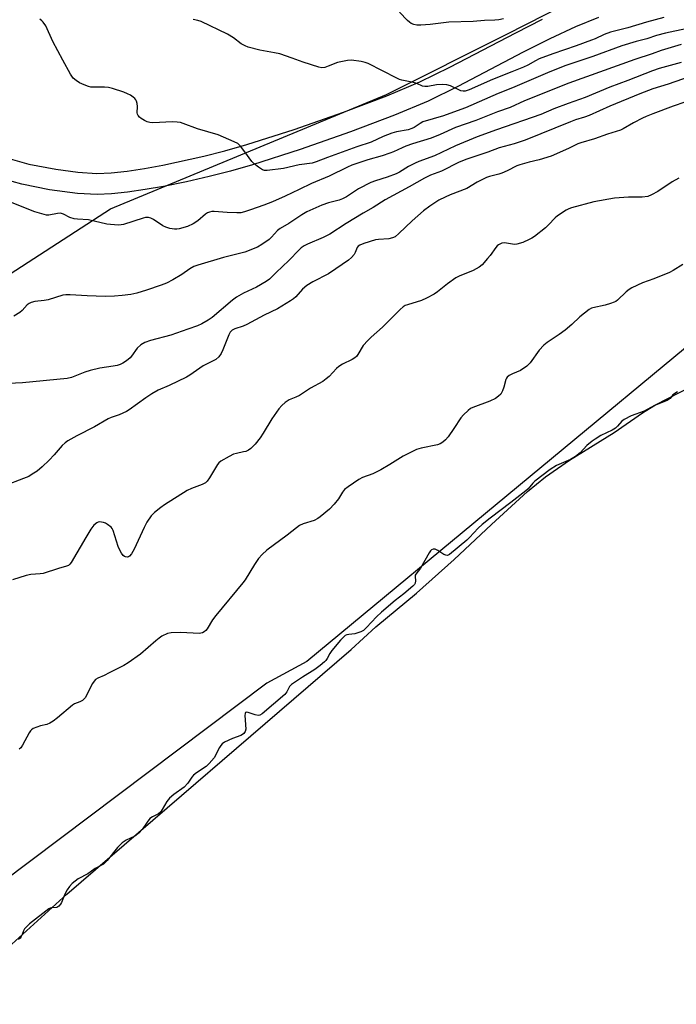
# Model space of a CAD drawing. Units: inches. Extents: x 1261765 to 1267765, y 529452 to 533453.
# Drawn here: x 1267311 to 1267551, y 530330 to 530689 of the extents above; entities that cross this region are included whole.
import ezdxf

# ---------------------------------------------------------------- set-up
doc = ezdxf.new("R2010")
doc.units = ezdxf.units.IN
doc.header["$MEASUREMENT"] = 0
for name, color, linetype in [('HYDRO-Water Body', 4, 'Continuous'), ('NTRL-Trees', 3, 'Continuous'), ('TRANS-Non Street Sidewalk', 7, 'Continuous'), ('Undefined', 1, 'Continuous')]:
    doc.layers.add(name, color=color, linetype=linetype)

msp = doc.modelspace()

# ---------------------------------------------------------------- linework, layer by layer
at = {"layer": 'HYDRO-Water Body'}
msp.add_lwpolyline([(1267284.33, 530329.57), (1267328.53, 530369.75), (1267432.25, 530458.96), (1267441.29, 530467.23), (1267456.07, 530479.47), (1267469.82, 530491.78), (1267483.46, 530504.55), (1267496.49, 530516.57), (1267503.05, 530521.89), (1267511.87, 530527.92), (1267528.09, 530538.03), (1267538.48, 530545.25), (1267543.22, 530548.11), (1267560.41, 530556.97)], dxfattribs=at)
at = {"layer": 'NTRL-Trees'}
for points in [[(1267607.03, 530688.87), (1267624.08, 530644.55), (1267641.97, 530607.91), (1267620.67, 530578.08), (1267607.03, 530583.19), (1267570.38, 530582.34), (1267416.13, 530454.5), (1267401.46, 530446.61), (1267272.11, 530349.26), (1267234.27, 530335.21), (1267161.84, 530384.93), (1267091.57, 530461.69), (1267067.79, 530538.44), (1267056.98, 530676.81), (1267032.11, 530789.24)], [(1267235.35, 530718.98), (1267241.84, 530661.68), (1267251.57, 530602.22), (1267274.27, 530586.01), (1267299.13, 530590.33), (1267344.54, 530619.52), (1267445.13, 530661.26), (1267489.02, 530683.2), (1267531.81, 530705.15)]]:
    msp.add_lwpolyline(points, dxfattribs=at)
at = {"layer": 'TRANS-Non Street Sidewalk'}
for points in [[(1267522.47, 530689.39), (1267514.01, 530685.96), (1267504.73, 530681.6), (1267495, 530676.66), (1267471.18, 530664.15), (1267460.31, 530658.83), (1267448.1, 530653.71), (1267432.01, 530647.62), (1267413.71, 530641.23), (1267396.28, 530635.63), (1267388.24, 530633.35), (1267380.51, 530631.38), (1267372.24, 530629.47), (1267363.78, 530627.74), (1267357.11, 530626.57), (1267350.74, 530625.64), (1267344.84, 530625.03), (1267339.6, 530624.78), (1267332.46, 530625.16), (1267322.33, 530626.54), (1267312.23, 530628.57), (1267305.15, 530630.52)], [(1267307.92, 530637.76), (1267314.77, 530635.91), (1267324.52, 530633.99), (1267332.62, 530632.9), (1267339.51, 530632.51), (1267344.71, 530632.74), (1267350.58, 530633.35), (1267356.94, 530634.29), (1267363.57, 530635.48), (1267378.55, 530638.75), (1267386.25, 530640.72), (1267394.26, 530642.99), (1267411.43, 530648.51), (1267429.45, 530654.81), (1267445.3, 530660.8), (1267457.33, 530665.84), (1267468.27, 530671.18), (1267492.25, 530683.77), (1267502.04, 530688.73)]]:
    msp.add_lwpolyline(points, dxfattribs=at)
at = {"layer": 'Undefined'}
for points, elevation in [([(1267553.95, 530658.41), (1267549.66, 530656.97), (1267542.23, 530654.22), (1267539.8, 530653.28), (1267538.49, 530652.66), (1267535.13, 530650.9), (1267531.41, 530648.71), (1267530.39, 530648.23), (1267525.67, 530646.83), (1267520.9, 530645.1), (1267515.93, 530643.69), (1267514.89, 530643.27), (1267511.49, 530641.59), (1267505.1, 530638.8), (1267500.73, 530637.39), (1267497.15, 530636.63), (1267493.76, 530635.67), (1267492.68, 530635.25), (1267489.08, 530633.43), (1267487.18, 530632.61), (1267486.11, 530632.25), (1267482.64, 530631.34), (1267481.57, 530630.97), (1267478.17, 530629.27), (1267474.36, 530626.98), (1267468.37, 530624.74), (1267466.51, 530623.89), (1267464.23, 530622.73), (1267460.96, 530620.55), (1267458.66, 530618.8), (1267454.48, 530615.24), (1267449.59, 530610.53), (1267448.24, 530609.43), (1267447.27, 530608.97), (1267445.96, 530608.59), (1267442.18, 530608.39), (1267441.06, 530608.22), (1267436.82, 530606.91), (1267435.42, 530606.36), (1267434.81, 530605.92), (1267434.48, 530605.49), (1267433.72, 530603.65), (1267433.28, 530602.92), (1267432.36, 530601.84), (1267431.31, 530600.86), (1267426.7, 530597.65), (1267423.99, 530595.92), (1267418.28, 530592.92), (1267416.04, 530591.62), (1267414.47, 530590.27), (1267412.02, 530587.45), (1267411.2, 530586.74), (1267410.14, 530585.98), (1267405.39, 530583.15), (1267400.57, 530580.81), (1267394.18, 530577.41), (1267392.84, 530576.83), (1267389.81, 530575.84), (1267388.91, 530575.34), (1267388.17, 530574.58), (1267387.62, 530573.59), (1267385.48, 530568.13), (1267384.88, 530566.81), (1267384.02, 530565.63), (1267382.94, 530564.68), (1267378.35, 530562.34), (1267373.4, 530558.97), (1267372.22, 530558.26), (1267365.89, 530555.21), (1267361.93, 530553.42), (1267359.56, 530552.15), (1267357.36, 530550.68), (1267351.36, 530546.33), (1267350.34, 530545.73), (1267347.69, 530544.43), (1267344.73, 530543.49), (1267343.71, 530543.06), (1267338.68, 530540.11), (1267332.18, 530536.78), (1267328.91, 530534.94), (1267327.99, 530534.27), (1267326.94, 530533.28), (1267324, 530529.84), (1267322.14, 530527.93), (1267319.54, 530525.49), (1267317.73, 530523.96), (1267316, 530522.79), (1267314.71, 530522.05), (1267312.8, 530521.24), (1267305.89, 530518.58)], 440), ([(1267551.76, 530630.81), (1267549.3, 530629.42), (1267544.04, 530625.84), (1267541.69, 530624.64), (1267540.35, 530624.12), (1267538.32, 530623.88), (1267533.37, 530623.83), (1267529.93, 530623.64), (1267528.2, 530623.45), (1267520.69, 530622.16), (1267512.57, 530619.95), (1267511.63, 530619.59), (1267510.63, 530619.08), (1267507.48, 530617.02), (1267506.61, 530616.25), (1267504.19, 530613.7), (1267503.11, 530612.69), (1267499.1, 530609.55), (1267498.13, 530608.89), (1267497.17, 530608.35), (1267494.83, 530607.36), (1267492.66, 530606.7), (1267491.85, 530606.63), (1267491.04, 530606.69), (1267488.16, 530607.24), (1267487.15, 530607.02), (1267485.95, 530606.44), (1267485.52, 530606.12), (1267484.94, 530605.49), (1267482.94, 530602.58), (1267482.01, 530601.42), (1267480, 530599.21), (1267478.91, 530598.3), (1267476.77, 530597.13), (1267471.66, 530595.09), (1267470.37, 530594.45), (1267467.31, 530592.24), (1267463.74, 530589.27), (1267462.52, 530588.53), (1267459.77, 530587.02), (1267457.9, 530586.22), (1267452.76, 530584.64), (1267451.97, 530584.29), (1267451.25, 530583.82), (1267450.16, 530582.83), (1267443.66, 530576.39), (1267439.57, 530572.82), (1267438.36, 530571.62), (1267436.68, 530569.7), (1267434.66, 530566.46), (1267434.17, 530565.8), (1267433.61, 530565.21), (1267432.67, 530564.6), (1267429.04, 530562.91), (1267427.7, 530562.13), (1267426.86, 530561.38), (1267424.27, 530558.49), (1267423.14, 530557.55), (1267421.95, 530556.68), (1267417.37, 530554.2), (1267413.37, 530551.58), (1267412.11, 530550.95), (1267409.61, 530549.9), (1267408.22, 530548.97), (1267406.92, 530547.93), (1267405.83, 530546.63), (1267403.36, 530543.08), (1267400.22, 530537.79), (1267399.06, 530536.05), (1267397.25, 530533.82), (1267395.69, 530532.22), (1267394.81, 530531.63), (1267393.85, 530531.17), (1267393.03, 530530.94), (1267390.49, 530530.44), (1267389.4, 530530.11), (1267387.81, 530529.31), (1267384.73, 530527.54), (1267384.05, 530527.01), (1267383.51, 530526.33), (1267380.66, 530521.46), (1267379.8, 530520.28), (1267379.2, 530519.68), (1267377.98, 530519.03), (1267374.03, 530517.58), (1267372.49, 530516.84), (1267364.22, 530511.68), (1267362.81, 530510.66), (1267360.54, 530508.86), (1267359.33, 530507.67), (1267357.73, 530505.35), (1267356.75, 530503.39), (1267353.14, 530495.5), (1267352.15, 530493.75), (1267351.45, 530492.93), (1267351.07, 530492.7), (1267350.66, 530492.58), (1267349.99, 530492.65), (1267349.56, 530492.85), (1267349.16, 530493.18), (1267348.49, 530494.09), (1267347.77, 530495.37), (1267347.32, 530496.44), (1267345.49, 530502.33), (1267345.1, 530503.08), (1267344.76, 530503.5), (1267343.47, 530504.54), (1267342.74, 530504.93), (1267341.98, 530505.2), (1267341.2, 530505.39), (1267340.44, 530505.44), (1267339.98, 530505.36), (1267339.52, 530505.15), (1267338.43, 530504.21), (1267337.36, 530502.8), (1267335.48, 530499.78), (1267330.14, 530490.65), (1267329.72, 530490.06), (1267329.19, 530489.6), (1267328.42, 530489.25), (1267325.56, 530488.48), (1267319.96, 530486.69), (1267318.83, 530486.5), (1267315.44, 530486.21), (1267313.76, 530485.85), (1267308.79, 530484.27)], 438), ([(1267553.15, 530599.23), (1267549.65, 530597.05), (1267548.35, 530596.36), (1267542.57, 530594.03), (1267538.48, 530592.55), (1267534.52, 530590.78), (1267533.6, 530590.17), (1267532.53, 530589.29), (1267529.38, 530586.32), (1267528.69, 530585.82), (1267528.18, 530585.55), (1267526.79, 530585.02), (1267524.8, 530584.42), (1267520.33, 530583.51), (1267519.81, 530583.32), (1267519.06, 530582.89), (1267515.59, 530580.15), (1267512.72, 530577.38), (1267510.22, 530575.31), (1267508.09, 530573.73), (1267503.65, 530570.8), (1267502.5, 530569.9), (1267500.73, 530568.01), (1267497.46, 530563.47), (1267496.89, 530562.81), (1267496.26, 530562.26), (1267493.97, 530560.67), (1267491.03, 530559.47), (1267489.8, 530558.76), (1267489.18, 530558.25), (1267488.87, 530557.82), (1267488.65, 530557.32), (1267487.95, 530554.53), (1267487.45, 530553.23), (1267486.78, 530552.03), (1267486.01, 530551.23), (1267484.83, 530550.49), (1267482.79, 530549.52), (1267476.55, 530547.2), (1267475.81, 530546.77), (1267474.92, 530546.04), (1267473.24, 530544.43), (1267472.25, 530543.37), (1267469.67, 530539.45), (1267467.61, 530536.51), (1267466.66, 530535.39), (1267465.61, 530534.5), (1267464.69, 530533.89), (1267463.72, 530533.53), (1267457.71, 530532.38), (1267456.06, 530531.83), (1267451.21, 530529.35), (1267446.4, 530526.32), (1267443.1, 530524.38), (1267440.18, 530523.01), (1267436.36, 530521.58), (1267435.06, 530520.93), (1267431.14, 530518.28), (1267429.77, 530517.2), (1267429.11, 530516.34), (1267427.66, 530513.88), (1267426.1, 530511.95), (1267424.32, 530510.09), (1267421, 530507.28), (1267420.04, 530506.63), (1267418.73, 530505.97), (1267414.78, 530504.7), (1267413.47, 530504.13), (1267412.31, 530503.31), (1267408.9, 530500.65), (1267401.5, 530495.19), (1267399.79, 530493.55), (1267398.45, 530492.08), (1267396.95, 530489.86), (1267393.55, 530484.37), (1267392.79, 530483.25), (1267382.88, 530471.35), (1267381.71, 530469.75), (1267379.73, 530466.47), (1267379.21, 530465.84), (1267378.63, 530465.32), (1267377.99, 530464.95), (1267376.89, 530464.79), (1267370.13, 530465.14), (1267366.66, 530465.03), (1267365.26, 530464.73), (1267363.17, 530463.74), (1267362.25, 530463.11), (1267360.98, 530462.08), (1267355.39, 530457.19), (1267350.89, 530454.03), (1267349.36, 530453.14), (1267344.07, 530450.39), (1267342.2, 530449.45), (1267339.91, 530448.47), (1267339.08, 530447.95), (1267338.57, 530447.44), (1267337.97, 530446.52), (1267335.22, 530441.3), (1267334.72, 530440.67), (1267334.3, 530440.33), (1267333.33, 530439.83), (1267331.4, 530439.1), (1267330.64, 530438.66), (1267325.19, 530434.01), (1267323.58, 530432.82), (1267322.39, 530432.05), (1267321.34, 530431.6), (1267319.02, 530431.05), (1267317.65, 530430.61), (1267316.34, 530430.09), (1267315.66, 530429.65), (1267315.3, 530429.25), (1267314.84, 530428.55), (1267312.43, 530424), (1267311.81, 530423.12), (1267311.25, 530422.58)], 436), ([(1267551.19, 530552.84), (1267550.19, 530552.3), (1267549.52, 530551.77), (1267548.54, 530550.47), (1267547.5, 530549.74), (1267542.81, 530547.83), (1267539.08, 530545.87), (1267534.29, 530544.07), (1267531.79, 530542.82), (1267530.89, 530542.12), (1267529.4, 530540.31), (1267528.62, 530539.65), (1267527.34, 530538.89), (1267523.31, 530536.9), (1267521.22, 530535.63), (1267520.09, 530534.85), (1267518.2, 530533.27), (1267515.7, 530530.63), (1267514.06, 530529.24), (1267512.26, 530528.2), (1267507.11, 530525.95), (1267504.83, 530524.52), (1267499.2, 530520.3), (1267498.44, 530519.52), (1267496.79, 530517.55), (1267495.87, 530516.72), (1267490.48, 530512.51), (1267482.91, 530506.83), (1267480.01, 530504.46), (1267478.55, 530503.14), (1267475.43, 530499.81), (1267474.41, 530498.81), (1267468.14, 530493.57), (1267467.36, 530493.21), (1267466.78, 530493.27), (1267466.05, 530493.6), (1267463.81, 530494.97), (1267462.82, 530495.47), (1267462.1, 530495.56), (1267461.52, 530495.27), (1267461.15, 530494.9), (1267460.68, 530494.2), (1267457.5, 530488.59), (1267455.77, 530486.45), (1267455.6, 530486.04), (1267455.55, 530485.53), (1267455.67, 530483.91), (1267455.59, 530483.14), (1267455.35, 530482.66), (1267454.73, 530481.96), (1267451.5, 530479.23), (1267448.26, 530476.78), (1267443.29, 530472.51), (1267441.48, 530470.8), (1267437.82, 530466.9), (1267436.7, 530465.89), (1267435.83, 530465.39), (1267433.63, 530464.64), (1267431.45, 530464.4), (1267430.66, 530464.25), (1267430.08, 530463.97), (1267429.55, 530463.58), (1267428.39, 530462.37), (1267425.21, 530458.57), (1267424.48, 530457.51), (1267423.52, 530455.61), (1267423.03, 530454.96), (1267422.48, 530454.4), (1267420.94, 530453.08), (1267418.96, 530451.61), (1267414.55, 530448.89), (1267410.44, 530446.16), (1267409.75, 530445.46), (1267408.77, 530443.54), (1267408.02, 530442.57), (1267399.78, 530435.42), (1267398.99, 530434.93), (1267398.35, 530434.82), (1267397.25, 530435.07), (1267394.72, 530435.97), (1267394.02, 530436.07), (1267393.77, 530435.96), (1267393.6, 530435.63), (1267393.53, 530434.88), (1267393.79, 530429.9), (1267393.6, 530429.01), (1267393.12, 530428.34), (1267392.64, 530427.91), (1267392.06, 530427.53), (1267389.02, 530426.45), (1267386.11, 530425.1), (1267385.24, 530424.51), (1267384.7, 530423.87), (1267384.24, 530423.14), (1267382.35, 530419.47), (1267380.52, 530417.4), (1267379.35, 530416.31), (1267375.91, 530413.93), (1267374.82, 530413.06), (1267374.17, 530412.34), (1267372.71, 530410.14), (1267371.33, 530408.7), (1267367.64, 530406.11), (1267366.03, 530404.75), (1267365.01, 530403.49), (1267363.34, 530400.64), (1267362.68, 530399.67), (1267361.95, 530399.01), (1267359.76, 530397.98), (1267358.9, 530397.32), (1267357.84, 530395.99), (1267356.11, 530393.34), (1267354.95, 530392.08), (1267353.37, 530390.82), (1267350.22, 530389.39), (1267349.55, 530388.98), (1267348.81, 530388.39), (1267347.07, 530386.71), (1267343.32, 530382.04), (1267341.92, 530380.72), (1267341.22, 530380.26), (1267338.87, 530379.12), (1267336.27, 530377.19), (1267332.75, 530375.37), (1267331.58, 530374.51), (1267330.48, 530373.56), (1267329.51, 530372.49), (1267328.7, 530371.25), (1267327.87, 530369.68), (1267326.64, 530366.73), (1267326.25, 530366.03), (1267325.73, 530365.4), (1267325.34, 530365.1), (1267324.91, 530364.92), (1267323.01, 530364.72), (1267322.52, 530364.59), (1267322.06, 530364.36), (1267315.01, 530358.93), (1267313.83, 530357.87), (1267313.16, 530357.09), (1267312.8, 530356.36), (1267312.33, 530355.01), (1267311.98, 530354.25), (1267311.54, 530353.7), (1267310.93, 530353.17)], 434)]:
    msp.add_lwpolyline(points, dxfattribs=dict(at, elevation=elevation))
for points in [[(1267487.73, 530688.87, 452), (1267486.07, 530688.52, 452), (1267484.65, 530688.36, 452), (1267480.91, 530688.24, 452), (1267476.7, 530687.82, 452), (1267467.8, 530687.68, 452), (1267461.07, 530686.79, 452), (1267457.6, 530686.48, 452), (1267456.18, 530686.5, 452), (1267455.15, 530686.76, 452), (1267454.18, 530687.2, 452), (1267453.48, 530687.68, 452), (1267452.82, 530688.27, 452), (1267449.86, 530691.23, 452)], [(1267554.26, 530685.21, 448), (1267546.82, 530683.65, 448), (1267543.54, 530682.81, 448), (1267540.08, 530681.58, 448), (1267536.12, 530680.57, 448), (1267530.92, 530679.04, 448), (1267520.4, 530675.17, 448), (1267510.51, 530671.86, 448), (1267504.62, 530669.55, 448), (1267491.03, 530663.73, 448), (1267485.78, 530661.65, 448), (1267473.94, 530656.46, 448), (1267469.55, 530654.78, 448), (1267465.92, 530653.5, 448), (1267458.39, 530651.25, 448), (1267457.38, 530650.73, 448), (1267455.23, 530649.22, 448), (1267454.41, 530648.81, 448), (1267452.98, 530648.42, 448), (1267448.82, 530647.68, 448), (1267447.02, 530647.17, 448), (1267443.89, 530645.91, 448), (1267439.57, 530643.87, 448), (1267434.27, 530642.21, 448), (1267423.62, 530638.27, 448), (1267419.49, 530636.67, 448), (1267417.97, 530636.29, 448), (1267413.24, 530635.67, 448), (1267407.53, 530634.28, 448), (1267401.6, 530633.53, 448), (1267400.63, 530633.58, 448), (1267399.88, 530633.84, 448), (1267398.43, 530634.73, 448), (1267396.83, 530635.94, 448), (1267396.05, 530636.79, 448), (1267393.51, 530640.39, 448), (1267391.9, 530642.39, 448), (1267390.9, 530643.36, 448), (1267389.65, 530644.06, 448), (1267383.76, 530646.59, 448), (1267376.27, 530648.78, 448), (1267371.05, 530650.74, 448), (1267369.98, 530651.06, 448), (1267368.86, 530651.21, 448), (1267367.15, 530651.27, 448), (1267360, 530650.92, 448), (1267358.9, 530651.05, 448), (1267357.89, 530651.35, 448), (1267356.89, 530651.82, 448), (1267355.69, 530652.55, 448), (1267355.03, 530653.04, 448), (1267354.54, 530653.61, 448), (1267354.33, 530654.05, 448), (1267354.25, 530654.55, 448), (1267354.32, 530656.89, 448), (1267354.18, 530658.03, 448), (1267353.98, 530658.84, 448), (1267353.75, 530659.34, 448), (1267353.4, 530659.77, 448), (1267352.74, 530660.34, 448), (1267351.75, 530661.01, 448), (1267350.71, 530661.55, 448), (1267349.36, 530662.08, 448), (1267345.21, 530663.41, 448), (1267343.82, 530663.78, 448), (1267342.37, 530663.91, 448), (1267338.22, 530663.88, 448), (1267337.39, 530663.96, 448), (1267336.45, 530664.17, 448), (1267334.85, 530664.76, 448), (1267333.25, 530665.51, 448), (1267332.04, 530666.31, 448), (1267330.95, 530667.25, 448), (1267329.95, 530668.65, 448), (1267327.09, 530673.73, 448), (1267323.44, 530680.62, 448), (1267320.9, 530686.24, 448), (1267320.01, 530687.6, 448), (1267319.44, 530688.18, 448), (1267318.73, 530688.7, 448)], [(1267546.25, 530689.28, 450), (1267539.95, 530687.66, 450), (1267533.05, 530685.55, 450), (1267526.84, 530684, 450), (1267524.43, 530683.08, 450), (1267521.25, 530681.59, 450), (1267519.9, 530681.05, 450), (1267514.28, 530679.02, 450), (1267505.82, 530676.12, 450), (1267500.8, 530674.23, 450), (1267499.44, 530673.59, 450), (1267496.6, 530671.96, 450), (1267495.06, 530671.25, 450), (1267490.84, 530669.48, 450), (1267483.72, 530666.76, 450), (1267475.22, 530662.98, 450), (1267473.83, 530662.5, 450), (1267473.02, 530662.45, 450), (1267472.2, 530662.66, 450), (1267468.46, 530664.39, 450), (1267467.08, 530664.82, 450), (1267465.65, 530664.88, 450), (1267463.34, 530664.78, 450), (1267460.19, 530664.22, 450), (1267459.08, 530664.16, 450), (1267458.3, 530664.36, 450), (1267456.24, 530665.24, 450), (1267454.98, 530665.65, 450), (1267450.74, 530666.49, 450), (1267449.92, 530666.77, 450), (1267448.84, 530667.26, 450), (1267438.4, 530672.53, 450), (1267437.34, 530672.96, 450), (1267435.9, 530673.26, 450), (1267432.37, 530673.73, 450), (1267430.93, 530673.7, 450), (1267427.31, 530672.9, 450), (1267423.92, 530671.58, 450), (1267422.6, 530671.14, 450), (1267421.52, 530671.02, 450), (1267420.4, 530671.24, 450), (1267414.76, 530673.01, 450), (1267410.71, 530674.56, 450), (1267406.22, 530676.03, 450), (1267404.25, 530676.47, 450), (1267398.93, 530677.42, 450), (1267394.65, 530678.53, 450), (1267393.63, 530678.98, 450), (1267392.18, 530679.79, 450), (1267389.35, 530681.93, 450), (1267387.16, 530683.3, 450), (1267377.55, 530687.84, 450), (1267376.37, 530688.22, 450), (1267374.62, 530688.57, 450)], [(1267552.51, 530679.44, 446), (1267545.27, 530677.28, 446), (1267541.94, 530676.03, 446), (1267535.65, 530673.99, 446), (1267511.63, 530665.45, 446), (1267495.41, 530658.94, 446), (1267490.18, 530656.53, 446), (1267485.59, 530654.95, 446), (1267477.66, 530651.79, 446), (1267470.23, 530649.26, 446), (1267464.66, 530646.74, 446), (1267461.39, 530645.4, 446), (1267454.62, 530643.28, 446), (1267452.14, 530642.39, 446), (1267450.78, 530641.85, 446), (1267447.69, 530640.38, 446), (1267446.34, 530639.82, 446), (1267443.56, 530638.91, 446), (1267438.37, 530637.42, 446), (1267432.5, 530635.5, 446), (1267430.89, 530634.78, 446), (1267424.23, 530631.5, 446), (1267417.83, 530628.83, 446), (1267413.34, 530626.59, 446), (1267408.19, 530624.2, 446), (1267403.59, 530622.15, 446), (1267400.45, 530620.93, 446), (1267395.56, 530619.16, 446), (1267393.41, 530618.5, 446), (1267392.06, 530618.18, 446), (1267390.6, 530618.11, 446), (1267387.07, 530618.21, 446), (1267382.31, 530618.65, 446), (1267381.45, 530618.57, 446), (1267380.62, 530618.37, 446), (1267379.82, 530618.1, 446), (1267379.09, 530617.69, 446), (1267376.33, 530615.23, 446), (1267374.68, 530614.09, 446), (1267372.52, 530613.08, 446), (1267369.53, 530612.23, 446), (1267368.71, 530612.12, 446), (1267367.84, 530612.17, 446), (1267366.09, 530612.47, 446), (1267364.67, 530612.84, 446), (1267363.64, 530613.36, 446), (1267360.24, 530615.68, 446), (1267359.21, 530616.17, 446), (1267358.4, 530616.38, 446), (1267357.28, 530616.38, 446), (1267356.42, 530616.22, 446), (1267349.3, 530613.88, 446), (1267348.44, 530613.69, 446), (1267347.29, 530613.65, 446), (1267343.23, 530613.96, 446), (1267336.47, 530615.59, 446), (1267332.44, 530615.78, 446), (1267331.31, 530615.91, 446), (1267329.7, 530616.45, 446), (1267327.43, 530617.63, 446), (1267326.67, 530617.91, 446), (1267326.11, 530617.95, 446), (1267325.24, 530617.86, 446), (1267322.04, 530617.22, 446), (1267321.18, 530617.26, 446), (1267319.47, 530617.7, 446), (1267316.93, 530618.54, 446), (1267308.66, 530621.8, 446)], [(1267552.59, 530672.89, 444), (1267544.51, 530670.7, 444), (1267542.12, 530669.88, 444), (1267533.08, 530666.32, 444), (1267526.53, 530663.94, 444), (1267517.5, 530660.13, 444), (1267511.31, 530658.03, 444), (1267506.16, 530656, 444), (1267501.37, 530654, 444), (1267485.25, 530648.39, 444), (1267478.24, 530645.81, 444), (1267470.32, 530642.57, 444), (1267462.63, 530638.88, 444), (1267456.92, 530636.81, 444), (1267455.6, 530636.25, 444), (1267453.09, 530634.98, 444), (1267449.85, 530632.92, 444), (1267448.64, 530632.29, 444), (1267445.36, 530631.09, 444), (1267441.16, 530629.83, 444), (1267439.38, 530629.15, 444), (1267434.95, 530626.84, 444), (1267430.54, 530623.96, 444), (1267429.07, 530623.2, 444), (1267427.82, 530622.72, 444), (1267424.01, 530621.71, 444), (1267421.51, 530620.94, 444), (1267416.08, 530618.44, 444), (1267414.27, 530617.38, 444), (1267409.51, 530614.19, 444), (1267406.34, 530612.41, 444), (1267405.45, 530611.64, 444), (1267403.2, 530609.27, 444), (1267402.34, 530608.46, 444), (1267399.69, 530606.52, 444), (1267398.15, 530605.64, 444), (1267393.49, 530603.81, 444), (1267385.65, 530601.83, 444), (1267376.34, 530599.02, 444), (1267374.94, 530598.54, 444), (1267373.46, 530597.75, 444), (1267370.5, 530595.64, 444), (1267367.22, 530593.74, 444), (1267364.91, 530592.49, 444), (1267363.04, 530591.76, 444), (1267357.62, 530589.9, 444), (1267354.11, 530588.88, 444), (1267351.92, 530588.38, 444), (1267348.79, 530588.02, 444), (1267345.96, 530587.77, 444), (1267342.6, 530587.63, 444), (1267335.99, 530587.86, 444), (1267329.75, 530588.25, 444), (1267328.27, 530588.25, 444), (1267327.11, 530588.11, 444), (1267321.77, 530586.45, 444), (1267320.34, 530586.21, 444), (1267316.91, 530585.82, 444), (1267315.56, 530585.46, 444), (1267314.84, 530585.1, 444), (1267314.18, 530584.61, 444), (1267312.3, 530582.51, 444), (1267311.47, 530581.77, 444), (1267309.24, 530580.48, 444)], [(1267558.27, 530668.69, 442), (1267547.86, 530665.05, 442), (1267542.23, 530663.28, 442), (1267537.47, 530661.52, 442), (1267526.54, 530657.06, 442), (1267519.01, 530653.56, 442), (1267517.34, 530652.95, 442), (1267514.06, 530651.97, 442), (1267512.22, 530651.33, 442), (1267495.69, 530644.58, 442), (1267491.68, 530643.25, 442), (1267486.15, 530641.81, 442), (1267482.03, 530640.23, 442), (1267474.36, 530637.69, 442), (1267471.67, 530636.64, 442), (1267465.24, 530633.32, 442), (1267461.19, 530631.85, 442), (1267459.03, 530630.81, 442), (1267453.38, 530627.59, 442), (1267444.61, 530622.89, 442), (1267440.29, 530620.01, 442), (1267436.68, 530617.97, 442), (1267430.47, 530614.23, 442), (1267424.51, 530610.3, 442), (1267422.03, 530609.11, 442), (1267416.32, 530606.71, 442), (1267415.08, 530606.06, 442), (1267414.03, 530605.33, 442), (1267413.24, 530604.62, 442), (1267409.49, 530600.73, 442), (1267404.9, 530596.34, 442), (1267402.5, 530593.89, 442), (1267401.29, 530593.08, 442), (1267397.69, 530591.08, 442), (1267392.96, 530588.89, 442), (1267390.43, 530587.4, 442), (1267389.03, 530586.34, 442), (1267381.53, 530579.91, 442), (1267380.16, 530578.95, 442), (1267377.84, 530577.66, 442), (1267376.24, 530576.97, 442), (1267372.69, 530575.76, 442), (1267366.51, 530573.51, 442), (1267359.03, 530571.54, 442), (1267357.07, 530570.88, 442), (1267355.56, 530569.96, 442), (1267354.21, 530568.83, 442), (1267352.18, 530565.91, 442), (1267351.62, 530565.25, 442), (1267350.96, 530564.67, 442), (1267350.01, 530563.96, 442), (1267349.02, 530563.35, 442), (1267347.98, 530562.88, 442), (1267346.91, 530562.5, 442), (1267345.47, 530562.21, 442), (1267340.56, 530561.47, 442), (1267337.09, 530560.62, 442), (1267335.12, 530560.02, 442), (1267330.34, 530558.09, 442), (1267328.69, 530557.67, 442), (1267312.46, 530556.18, 442), (1267304.63, 530555.77, 442)]]:
    msp.add_polyline3d(points, dxfattribs=at)

doc.saveas('drawing.dxf')
